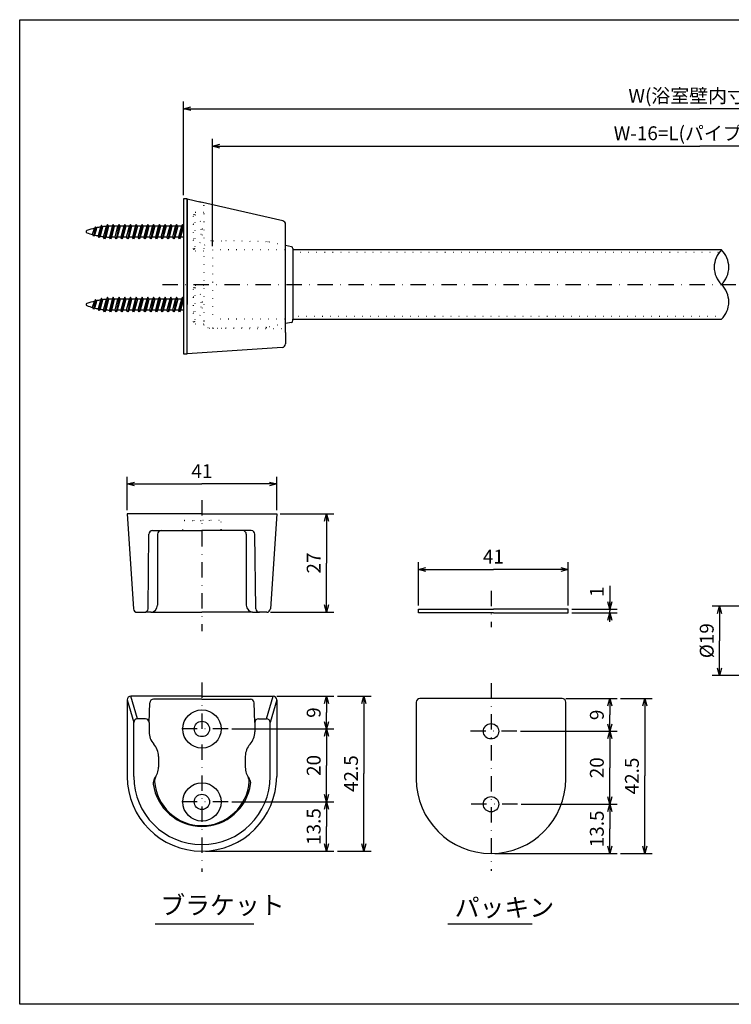
# Model space of a CAD drawing. Extents: x 26 to 404, y 7 to 277.
# Drawn here: x 26 to 221, y 7 to 277 of the extents above; entities that cross this region are included whole.
import ezdxf

# ---------------------------------------------------------------- set-up
doc = ezdxf.new("R2010")
doc.units = 0
doc.header["$LTSCALE"] = 8.4
doc.linetypes.add('DASHDOT', pattern=[1, 0.5, -0.25, 0, -0.25])
doc.linetypes.add('DOT', pattern=[0.25, 0, -0.25])
doc.layers.get('0').update_dxf_attribs({"linetype": 'CONTINUOUS'})
doc.layers.add('LEVEL001', color=7, linetype='CONTINUOUS')
doc.layers.add('LEVEL002', color=7, linetype='CONTINUOUS')
doc.styles.add('GMM001', font='txt.shx', dxfattribs={"width": 0.842105, "bigfont": 'bigfont.shx'})
doc.styles.get("Standard").update_dxf_attribs({"font": 'TXT', "bigfont": 'BIGFONT'})
doc.dimstyles.new('GMM001', dxfattribs={"dimtxt": 3.8, "dimasz": 2, "dimexe": 2, "dimexo": 1, "dimgap": 1.628571, "dimtad": 3, "dimdec": 6, "dimdsep": 46, "dimtxsty": 'GMM001', "dimblk1": 'OPEN30', "dimblk2": 'OPEN30', "dimsah": 1, "dimcen": 1, "dimclrd": 2, "dimclre": 2, "dimclrt": 2, "dimadec": 0, "dimazin": 0, "dimtfac": 0.657895, "dimtdec": 0, "dimtmove": 0, "dimatfit": 3, "dimfxl": 1, "dimtolj": 1, "dimtzin": 0, "dimarcsym": 0})
doc.dimstyles.new('GMM002', dxfattribs={"dimtxt": 3.8, "dimasz": 2, "dimexe": 2, "dimexo": 1, "dimgap": 1.628571, "dimtad": 3, "dimdec": 6, "dimdsep": 46, "dimtxsty": 'GMM001', "dimblk1": 'OPEN30', "dimblk2": 'OPEN30', "dimsah": 1, "dimcen": 1, "dimclrd": 2, "dimclre": 2, "dimclrt": 2, "dimadec": 0, "dimazin": 0, "dimtfac": 0.657895, "dimtdec": 0, "dimtmove": 0, "dimatfit": 3, "dimfxl": 1, "dimtolj": 1, "dimtzin": 0, "dimarcsym": 0})
doc.dimstyles.new('GMM003', dxfattribs={"dimtxt": 3.8, "dimasz": 2, "dimexe": 2, "dimexo": 1, "dimgap": 1.628571, "dimtad": 3, "dimdec": 6, "dimdsep": 46, "dimtxsty": 'GMM001', "dimblk1": 'OPEN30', "dimblk2": 'OPEN30', "dimsah": 1, "dimcen": 1, "dimclrd": 2, "dimclre": 2, "dimclrt": 2, "dimadec": 0, "dimazin": 0, "dimtfac": 0.657895, "dimtdec": 0, "dimtmove": 0, "dimatfit": 3, "dimfxl": 1, "dimtolj": 1, "dimtzin": 0, "dimarcsym": 0})
doc.dimstyles.new('GMM004', dxfattribs={"dimtxt": 3.8, "dimasz": 2, "dimexe": 2, "dimexo": 1, "dimgap": 1.628571, "dimtad": 3, "dimdec": 6, "dimdsep": 46, "dimtxsty": 'GMM001', "dimblk1": 'OPEN30', "dimblk2": 'OPEN30', "dimsah": 1, "dimcen": 1, "dimclrd": 2, "dimclre": 2, "dimclrt": 2, "dimadec": 0, "dimazin": 0, "dimtfac": 0.657895, "dimtdec": 0, "dimtmove": 0, "dimatfit": 3, "dimfxl": 1, "dimtolj": 1, "dimtzin": 0, "dimarcsym": 0})
doc.dimstyles.new('GMM005', dxfattribs={"dimtxt": 3.8, "dimasz": 2, "dimexe": 2, "dimexo": 1, "dimgap": 1.628571, "dimtad": 3, "dimdec": 6, "dimdsep": 46, "dimtxsty": 'GMM001', "dimblk1": 'OPEN30', "dimblk2": 'OPEN30', "dimsah": 1, "dimcen": 1, "dimclrd": 2, "dimclre": 2, "dimclrt": 2, "dimadec": 0, "dimazin": 0, "dimtfac": 0.657895, "dimtdec": 0, "dimtmove": 0, "dimatfit": 3, "dimfxl": 1, "dimtolj": 1, "dimtzin": 0, "dimarcsym": 0})

# ---------------------------------------------------------------- blocks, each defined once
blk = doc.blocks.new('_OPEN30')
at = {"color": 0, "linetype": 'BYBLOCK'}
for p, q in [((-1, 0.27), (0, 0)), ((0, 0), (-1, -0.27)), ((0, 0), (-1, 0))]:
    blk.add_line(p, q, dxfattribs=at)
blk = doc.blocks.new('*D1')
at = {"layer": 'LEVEL001', "color": 2, "linetype": 'CONTINUOUS'}
for p, q in [((54.96, 142.5), (54.96, 151.68)), ((95.96, 142.5), (95.96, 151.68)), ((54.96, 149.68), (75.46, 149.68)), ((95.96, 149.68), (75.46, 149.68))]:
    blk.add_line(p, q, dxfattribs=at)
at = {"layer": 'LEVEL001', "color": 2, "linetype": 'CONTINUOUS', "xscale": 2, "yscale": 2, "zscale": 2, "rotation": 180}
blk.add_blockref('_OPEN30', (54.96, 149.68), dxfattribs=at)
at = {"layer": 'LEVEL001', "color": 2, "linetype": 'CONTINUOUS', "xscale": 2, "yscale": 2, "zscale": 2}
blk.add_blockref('_OPEN30', (95.96, 149.68), dxfattribs=at)
at = {"layer": 'LEVEL001', "color": 2, "insert": (75.46, 151.31), "char_height": 3.8, "attachment_point": 8, "style": 'GMM001'}
blk.add_mtext('\\A1;41', dxfattribs=at)
blk = doc.blocks.new('*D2')
at = {"layer": 'LEVEL001', "color": 2, "linetype": 'CONTINUOUS'}
for p, q in [((96.96, 141.5), (111.64, 141.5)), ((109.64, 141.5), (109.64, 128)), ((109.64, 114.5), (109.64, 128)), ((94.23, 114.5), (111.64, 114.5))]:
    blk.add_line(p, q, dxfattribs=at)
at = {"layer": 'LEVEL001', "color": 2, "linetype": 'CONTINUOUS', "xscale": 2, "yscale": 2, "zscale": 2}
for p, rotation in [((109.64, 141.5), 90), ((109.64, 114.5), 270)]:
    blk.add_blockref('_OPEN30', p, dxfattribs=dict(at, rotation=rotation))
at = {"layer": 'LEVEL001', "color": 2, "insert": (108.01, 128), "char_height": 3.8, "attachment_point": 8, "rotation": 90, "style": 'GMM001'}
blk.add_mtext('\\A1;27', dxfattribs=at)
blk = doc.blocks.new('*D3')
at = {"layer": 'LEVEL001', "color": 2, "linetype": 'CONTINUOUS'}
for p, q in [((95.96, 91.5), (111.64, 91.5)), ((109.64, 91.5), (109.64, 87)), ((109.64, 82.5), (109.64, 87)), ((83.64, 82.5), (111.64, 82.5))]:
    blk.add_line(p, q, dxfattribs=at)
at = {"layer": 'LEVEL001', "color": 2, "linetype": 'CONTINUOUS', "xscale": 2, "yscale": 2, "zscale": 2}
for p, rotation in [((109.64, 91.5), 90), ((109.64, 82.5), 270)]:
    blk.add_blockref('_OPEN30', p, dxfattribs=dict(at, rotation=rotation))
at = {"layer": 'LEVEL001', "color": 2, "insert": (108.01, 87), "char_height": 3.8, "attachment_point": 8, "rotation": 90, "style": 'GMM001'}
blk.add_mtext('\\A1;9', dxfattribs=at)
blk = doc.blocks.new('*D4')
at = {"layer": 'LEVEL001', "color": 2, "linetype": 'CONTINUOUS'}
for p, q in [((83.64, 82.5), (111.64, 82.5)), ((109.64, 82.5), (109.64, 72.5)), ((109.64, 62.5), (109.64, 72.5)), ((83.64, 62.5), (111.64, 62.5))]:
    blk.add_line(p, q, dxfattribs=at)
at = {"layer": 'LEVEL001', "color": 2, "linetype": 'CONTINUOUS', "xscale": 2, "yscale": 2, "zscale": 2}
for p, rotation in [((109.64, 82.5), 90), ((109.64, 62.5), 270)]:
    blk.add_blockref('_OPEN30', p, dxfattribs=dict(at, rotation=rotation))
at = {"layer": 'LEVEL001', "color": 2, "insert": (108.01, 72.5), "char_height": 3.8, "attachment_point": 8, "rotation": 90, "style": 'GMM001'}
blk.add_mtext('\\A1;20', dxfattribs=at)
blk = doc.blocks.new('*D5')
at = {"layer": 'LEVEL001', "color": 2, "linetype": 'CONTINUOUS'}
for p, q in [((109.64, 62.5), (109.64, 55.75)), ((109.64, 49), (109.64, 55.75)), ((76.46, 49), (111.64, 49))]:
    blk.add_line(p, q, dxfattribs=at)
at = {"layer": 'LEVEL001', "color": 2, "linetype": 'CONTINUOUS', "xscale": 2, "yscale": 2, "zscale": 2}
for p, rotation in [((109.64, 62.5), 90), ((109.64, 49), 270)]:
    blk.add_blockref('_OPEN30', p, dxfattribs=dict(at, rotation=rotation))
at = {"layer": 'LEVEL001', "color": 2, "insert": (108.01, 55.75), "char_height": 3.8, "attachment_point": 8, "rotation": 90, "style": 'GMM001'}
blk.add_mtext('\\A1;13.5', dxfattribs=at)
blk = doc.blocks.new('*D6')
at = {"layer": 'LEVEL001', "color": 2, "linetype": 'CONTINUOUS'}
for p, q in [((112.64, 91.5), (121.87, 91.5)), ((119.87, 91.5), (119.87, 70.25)), ((119.87, 49), (119.87, 70.25)), ((112.64, 49), (121.87, 49))]:
    blk.add_line(p, q, dxfattribs=at)
at = {"layer": 'LEVEL001', "color": 2, "linetype": 'CONTINUOUS', "xscale": 2, "yscale": 2, "zscale": 2}
for p, rotation in [((119.87, 91.5), 90), ((119.87, 49), 270)]:
    blk.add_blockref('_OPEN30', p, dxfattribs=dict(at, rotation=rotation))
at = {"layer": 'LEVEL001', "color": 2, "insert": (118.24, 70.25), "char_height": 3.8, "attachment_point": 8, "rotation": 90, "style": 'GMM001'}
blk.add_mtext('\\A1;42.5', dxfattribs=at)
blk = doc.blocks.new('*D8')
at = {"layer": 'LEVEL001', "color": 2, "linetype": 'CONTINUOUS'}
for p, q in [((78.4, 214.87), (78.4, 244.33)), ((345.55, 214.87), (345.55, 244.33)), ((78.4, 242.33), (211.98, 242.33)), ((345.55, 242.33), (211.98, 242.33))]:
    blk.add_line(p, q, dxfattribs=at)
at = {"layer": 'LEVEL001', "color": 2, "linetype": 'CONTINUOUS', "xscale": 2, "yscale": 2, "zscale": 2, "rotation": 180}
blk.add_blockref('_OPEN30', (78.4, 242.33), dxfattribs=at)
at = {"layer": 'LEVEL001', "color": 2, "linetype": 'CONTINUOUS', "xscale": 2, "yscale": 2, "zscale": 2}
blk.add_blockref('_OPEN30', (345.55, 242.33), dxfattribs=at)
at = {"layer": 'LEVEL001', "color": 2, "insert": (211.98, 243.96), "char_height": 3.8, "attachment_point": 8, "style": 'GMM001'}
blk.add_mtext('\\A1;W-16=L(パイプ長さ)', dxfattribs=at)
blk = doc.blocks.new('*D9')
at = {"layer": 'LEVEL001', "color": 2, "linetype": 'CONTINUOUS'}
for p, q in [((70.4, 228.87), (70.4, 254.6)), ((353.55, 228.89), (353.55, 254.6)), ((70.4, 252.6), (211.98, 252.6)), ((353.55, 252.6), (211.98, 252.6))]:
    blk.add_line(p, q, dxfattribs=at)
at = {"layer": 'LEVEL001', "color": 2, "linetype": 'CONTINUOUS', "xscale": 2, "yscale": 2, "zscale": 2, "rotation": 180}
blk.add_blockref('_OPEN30', (70.4, 252.6), dxfattribs=at)
at = {"layer": 'LEVEL001', "color": 2, "linetype": 'CONTINUOUS', "xscale": 2, "yscale": 2, "zscale": 2}
blk.add_blockref('_OPEN30', (353.55, 252.6), dxfattribs=at)
at = {"layer": 'LEVEL001', "color": 2, "insert": (211.98, 254.23), "char_height": 3.8, "attachment_point": 8, "style": 'GMM001'}
blk.add_mtext('\\A1;W(浴室壁内寸法)', dxfattribs=at)
blk = doc.blocks.new('*D10')
at = {"layer": 'LEVEL001', "color": 2, "linetype": 'CONTINUOUS'}
for p, q in [((134.88, 116.37), (134.88, 128.22)), ((175.88, 116.37), (175.88, 128.22)), ((134.88, 126.22), (155.38, 126.22)), ((175.88, 126.22), (155.38, 126.22))]:
    blk.add_line(p, q, dxfattribs=at)
at = {"layer": 'LEVEL001', "color": 2, "linetype": 'CONTINUOUS', "xscale": 2, "yscale": 2, "zscale": 2, "rotation": 180}
blk.add_blockref('_OPEN30', (134.88, 126.22), dxfattribs=at)
at = {"layer": 'LEVEL001', "color": 2, "linetype": 'CONTINUOUS', "xscale": 2, "yscale": 2, "zscale": 2}
blk.add_blockref('_OPEN30', (175.88, 126.22), dxfattribs=at)
at = {"layer": 'LEVEL001', "color": 2, "insert": (155.38, 127.85), "char_height": 3.8, "attachment_point": 8, "style": 'GMM001'}
blk.add_mtext('\\A1;41', dxfattribs=at)
blk = doc.blocks.new('*D11')
at = {"layer": 'LEVEL001', "color": 2, "linetype": 'CONTINUOUS'}
for p, q in [((187.28, 121.77), (187.28, 114.87)), ((176.88, 115.37), (189.28, 115.37)), ((176.88, 114.37), (189.28, 114.37)), ((187.28, 111.87), (187.28, 114.87))]:
    blk.add_line(p, q, dxfattribs=at)
at = {"layer": 'LEVEL001', "color": 2, "linetype": 'CONTINUOUS', "xscale": 2, "yscale": 2, "zscale": 2}
for p, rotation in [((187.28, 115.37), 270), ((187.28, 114.37), 90)]:
    blk.add_blockref('_OPEN30', p, dxfattribs=dict(at, rotation=rotation))
at = {"layer": 'LEVEL001', "color": 2, "insert": (185.65, 120.17), "char_height": 3.8, "attachment_point": 8, "rotation": 90, "style": 'GMM001'}
blk.add_mtext('\\A1;1', dxfattribs=at)
blk = doc.blocks.new('*D12')
at = {"layer": 'LEVEL001', "color": 2, "linetype": 'CONTINUOUS'}
for p, q in [((175.24, 90.86), (189.28, 90.86)), ((187.28, 90.86), (187.28, 86.36)), ((187.28, 81.86), (187.28, 86.36)), ((162.82, 81.86), (189.28, 81.86))]:
    blk.add_line(p, q, dxfattribs=at)
at = {"layer": 'LEVEL001', "color": 2, "linetype": 'CONTINUOUS', "xscale": 2, "yscale": 2, "zscale": 2}
for p, rotation in [((187.28, 90.86), 90), ((187.28, 81.86), 270)]:
    blk.add_blockref('_OPEN30', p, dxfattribs=dict(at, rotation=rotation))
at = {"layer": 'LEVEL001', "color": 2, "insert": (185.65, 86.36), "char_height": 3.8, "attachment_point": 8, "rotation": 90, "style": 'GMM001'}
blk.add_mtext('\\A1;9', dxfattribs=at)
blk = doc.blocks.new('*D13')
at = {"layer": 'LEVEL001', "color": 2, "linetype": 'CONTINUOUS'}
for p, q in [((162.82, 81.86), (189.28, 81.86)), ((187.28, 81.86), (187.28, 71.86)), ((187.28, 61.86), (187.28, 71.86)), ((163.01, 61.86), (189.28, 61.86))]:
    blk.add_line(p, q, dxfattribs=at)
at = {"layer": 'LEVEL001', "color": 2, "linetype": 'CONTINUOUS', "xscale": 2, "yscale": 2, "zscale": 2}
for p, rotation in [((187.28, 81.86), 90), ((187.28, 61.86), 270)]:
    blk.add_blockref('_OPEN30', p, dxfattribs=dict(at, rotation=rotation))
at = {"layer": 'LEVEL001', "color": 2, "insert": (185.65, 71.86), "char_height": 3.8, "attachment_point": 8, "rotation": 90, "style": 'GMM001'}
blk.add_mtext('\\A1;20', dxfattribs=at)
blk = doc.blocks.new('*D14')
at = {"layer": 'LEVEL001', "color": 2, "linetype": 'CONTINUOUS'}
for p, q in [((163.01, 61.86), (189.28, 61.86)), ((187.28, 61.86), (187.28, 55.11)), ((187.28, 48.36), (187.28, 55.11)), ((155.74, 48.36), (189.28, 48.36))]:
    blk.add_line(p, q, dxfattribs=at)
at = {"layer": 'LEVEL001', "color": 2, "linetype": 'CONTINUOUS', "xscale": 2, "yscale": 2, "zscale": 2}
for p, rotation in [((187.28, 61.86), 90), ((187.28, 48.36), 270)]:
    blk.add_blockref('_OPEN30', p, dxfattribs=dict(at, rotation=rotation))
at = {"layer": 'LEVEL001', "color": 2, "insert": (185.65, 55.11), "char_height": 3.8, "attachment_point": 8, "rotation": 90, "style": 'GMM001'}
blk.add_mtext('\\A1;13.5', dxfattribs=at)
blk = doc.blocks.new('*D15')
at = {"layer": 'LEVEL001', "color": 2, "linetype": 'CONTINUOUS'}
for p, q in [((190.28, 90.86), (198.89, 90.86)), ((196.89, 90.86), (196.89, 69.61)), ((196.89, 48.36), (196.89, 69.61)), ((190.28, 48.36), (198.89, 48.36))]:
    blk.add_line(p, q, dxfattribs=at)
at = {"layer": 'LEVEL001', "color": 2, "linetype": 'CONTINUOUS', "xscale": 2, "yscale": 2, "zscale": 2}
for p, rotation in [((196.89, 90.86), 90), ((196.89, 48.36), 270)]:
    blk.add_blockref('_OPEN30', p, dxfattribs=dict(at, rotation=rotation))
at = {"layer": 'LEVEL001', "color": 2, "insert": (195.26, 69.61), "char_height": 3.8, "attachment_point": 8, "rotation": 90, "style": 'GMM001'}
blk.add_mtext('\\A1;42.5', dxfattribs=at)
blk = doc.blocks.new('*D20')
at = {"layer": 'LEVEL001', "color": 2, "linetype": 'CONTINUOUS'}
for p, q in [((227.83, 116.21), (215.41, 116.21)), ((217.41, 116.21), (217.41, 106.71)), ((217.41, 97.21), (217.41, 106.71)), ((227.83, 97.21), (215.41, 97.21))]:
    blk.add_line(p, q, dxfattribs=at)
at = {"layer": 'LEVEL001', "color": 2, "linetype": 'CONTINUOUS', "xscale": 2, "yscale": 2, "zscale": 2}
for p, rotation in [((217.41, 116.21), 90), ((217.41, 97.21), 270)]:
    blk.add_blockref('_OPEN30', p, dxfattribs=dict(at, rotation=rotation))
at = {"layer": 'LEVEL001', "color": 2, "insert": (215.78, 106.71), "char_height": 3.8, "attachment_point": 8, "rotation": 90, "style": 'GMM001'}
blk.add_mtext('\\A1;%%c19', dxfattribs=at)

msp = doc.modelspace()

# ---------------------------------------------------------------- linework, layer by layer
at = {"layer": 'LEVEL001', "color": 8, "linetype": 'CONTINUOUS'}
for p, q in [((25.5, 7), (25.5, 277)), ((25.5, 277), (402, 277)), ((402, 7), (25.5, 7))]:
    msp.add_line(p, q, dxfattribs=at)
at = {"layer": 'LEVEL001', "color": 1, "linetype": 'DOT'}
for p, q in [((100.3995659, 213.8728516), (78.3995659, 213.8728516)), ((78.3995659, 213.8728516), (78.3995659, 194.8728516)), ((100.3995659, 194.8728516), (78.3995659, 194.8728516)), ((152.636498, 114.3707707), (152.636498, 115.3707707)), ((156.836498, 114.3707707), (156.836498, 115.3707707))]:
    msp.add_line(p, q, dxfattribs=at)
at = {"layer": 'LEVEL001', "color": 3, "linetype": 'DASHDOT'}
for p, q in [((64.6544193, 204.3728516), (249.3042594, 204.3728516)), ((75.4627253, 145.249622), (75.4627253, 109.3242253)), ((154.736498, 120.3482053), (154.736498, 110.410721)), ((75.4627253, 95.2524915), (75.4627253, 43.3615302)), ((154.736498, 95.0934212), (154.736498, 43.5984098)), ((82.6411165, 82.4978276), (68.2843342, 82.4978276)), ((161.8190635, 81.8586597), (147.6539324, 81.8586597)), ((82.6411165, 62.4978276), (68.2843342, 62.4978276)), ((162.0084466, 61.8586597), (147.4645493, 61.8586597))]:
    msp.add_line(p, q, dxfattribs=at)
at = {"layer": 'LEVEL001', "color": 7, "linetype": 'CONTINUOUS'}
for p, q in [((54.9627253, 90.4978276), (56.7672435, 84.2643864)), ((57.7672435, 85.2643864), (55.9627253, 91.4978276)), ((93.1582072, 85.2643864), (94.9627253, 91.4978276)), ((95.9627253, 90.4978276), (94.1582072, 84.2643864)), ((62.6296872, 29.0892232), (89.7114663, 29.0892232)), ((142.8685288, 29.0892232), (166.0521609, 29.0892232))]:
    msp.add_line(p, q, dxfattribs=at)
at = {"layer": 'LEVEL002', "color": 7, "linetype": 'CONTINUOUS'}
for p, q in [((71.3995659, 227.8728516), (70.3995659, 227.8728516)), ((70.3995659, 227.8728516), (70.3995659, 185.3728516)), ((71.3995659, 227.8728516), (71.3995659, 218.8728516)), ((71.3995659, 227.8728516), (75.224517, 226.9897921)), ((71.3995659, 185.3728516), (71.3995659, 227.8728516)), ((97.624517, 221.8183446), (74.8369925, 227.0792591)), ((71.3995659, 218.8728516), (71.3995659, 198.8728516)), ((98.3995659, 191.1860585), (98.3995659, 220.8439745)), ((100.0009844, 214.7554149), (98.3995659, 215.0871373)), ((100.3995659, 214.2658087), (100.3995659, 213.8728516)), ((100.3995659, 213.8728516), (100.3995659, 194.8728516)), ((217.9284985, 213.8728516), (100.3995659, 213.8728516)), ((71.3995659, 185.3728516), (71.3995659, 198.8728516)), ((100.3995659, 194.4798945), (100.3995659, 194.8728516)), ((100.3995659, 194.8728516), (217.9284985, 194.8728516)), ((100.0009844, 193.9902883), (98.3995659, 193.6585659)), ((98.3995659, 191.1860585), (98.3995659, 188.1127667)), ((97.4662512, 187.1149926), (71.3995659, 185.3728516)), ((70.3995659, 185.3728516), (71.3995659, 185.3728516)), ((75.4627253, 141.4956189), (54.9627253, 141.4956189)), ((54.9627253, 141.4956189), (56.7004933, 115.4290999)), ((75.4627253, 141.4956189), (95.9627253, 141.4956189)), ((95.9627253, 141.4956189), (94.2249574, 115.4290999)), ((60.7010237, 115.4844589), (60.9289513, 135.9067789)), ((61.9288891, 136.8956189), (75.4627253, 136.8956189)), ((63.2899875, 135.8956189), (63.2899875, 116.4956189)), ((88.9965616, 136.8956189), (75.4627253, 136.8956189)), ((87.6354632, 135.8956189), (87.6354632, 116.4956189)), ((90.224427, 115.4844589), (89.9964993, 135.9067789)), ((57.6982784, 114.4956189), (59.9738238, 114.4956189)), ((61.5627253, 114.4956189), (59.9738238, 114.4956189)), ((61.5627253, 114.4956189), (75.4627253, 114.4956189)), ((89.3627253, 114.4956189), (75.4627253, 114.4956189)), ((89.3627253, 114.4956189), (90.9516269, 114.4956189)), ((93.2271722, 114.4956189), (90.9516269, 114.4956189)), ((134.8756658, 115.3707707), (155.3756658, 115.3707707)), ((134.8756658, 114.3707707), (134.8756658, 115.3707707)), ((134.8756658, 115.3707707), (155.3756658, 115.3707707)), ((155.3756658, 114.3707707), (134.8756658, 114.3707707)), ((175.8756658, 115.3707707), (155.3756658, 115.3707707)), ((155.3756658, 114.3707707), (175.8756658, 114.3707707)), ((175.8756658, 114.3707707), (175.8756658, 115.3707707)), ((54.9627253, 90.4978276), (54.9627253, 69.4978276)), ((75.4627253, 91.4978276), (55.9627253, 91.4978276)), ((60.9627253, 84.2643864), (61.1684264, 89.6923803)), ((75.4627253, 90.6459757), (62.1673491, 90.6459757)), ((75.4627253, 91.4978276), (94.9627253, 91.4978276)), ((75.4627253, 90.6459757), (88.7581016, 90.6459757)), ((89.9627253, 84.2643864), (89.7570243, 89.6923803)), ((95.9627253, 90.4978276), (95.9627253, 69.4978276)), ((134.236498, 89.8586597), (134.236498, 68.8586597)), ((174.236498, 90.8586597), (135.236498, 90.8586597)), ((175.236498, 68.8586597), (175.236498, 89.8586597)), ((56.7672435, 69.4978276), (56.7672435, 84.2643864)), ((59.9627253, 85.2643864), (57.7672435, 85.2643864)), ((60.9627253, 84.2643864), (60.9627253, 81.7238963)), ((89.9627253, 84.2643864), (89.9627253, 81.7238963)), ((90.9627253, 85.2643864), (93.1582072, 85.2643864)), ((94.1582072, 69.4978276), (94.1582072, 84.2643864)), ((63.5627253, 74.9978276), (63.5627253, 71.9978276)), ((87.3627253, 74.9978276), (87.3627253, 71.9978276))]:
    msp.add_line(p, q, dxfattribs=at)
at = {"layer": 'LEVEL002', "color": 1, "linetype": 'DOT'}
for p, q in [((75.9995659, 224.1228516), (73.6995659, 224.1228516)), ((75.9995659, 226.015422), (75.9995659, 215.5167511)), ((73.1995659, 214.1728516), (73.1995659, 223.5728516)), ((73.1995659, 223.5728516), (73.4880103, 223.5728516)), ((73.4880103, 223.5728516), (73.4880103, 214.1728516)), ((73.1995659, 220.9728516), (71.3995659, 220.9728516)), ((75.1995659, 219.5228516), (75.1995659, 218.2228516)), ((75.6648359, 219.5228516), (75.1995659, 219.5228516)), ((73.1995659, 216.7728516), (71.3995659, 216.7728516)), ((75.1995659, 218.2228516), (75.6648359, 218.2228516)), ((78.4995659, 216.3728516), (77.9995659, 216.3728516)), ((78.4995659, 216.3728516), (81.4995659, 216.3728516)), ((93.1239817, 216.1286412), (81.4995659, 216.3728516)), ((98.3995659, 215.0871373), (93.669481, 216.0669406)), ((73.4880103, 214.1728516), (73.1995659, 214.1728516)), ((73.6995659, 213.6228516), (75.9995659, 213.6228516)), ((75.9995659, 214.3728516), (75.9995659, 194.3728516)), ((217.0120531, 213.1728516), (100.3995659, 213.1728516)), ((73.1995659, 194.1728516), (73.1995659, 203.5728516)), ((73.1995659, 203.5728516), (73.4880103, 203.5728516)), ((73.4880103, 203.5728516), (73.4880103, 194.1728516)), ((75.9995659, 204.1228516), (73.6995659, 204.1228516)), ((73.1995659, 200.9728516), (71.3995659, 200.9728516)), ((75.6648359, 199.5228516), (75.1995659, 199.5228516)), ((75.1995659, 199.5228516), (75.1995659, 198.2228516)), ((75.1995659, 198.2228516), (75.6648359, 198.2228516)), ((73.1995659, 196.7728516), (71.3995659, 196.7728516)), ((218.5778912, 195.5728516), (100.3995659, 195.5728516)), ((73.4880103, 194.1728516), (73.1995659, 194.1728516)), ((73.6995659, 193.6228516), (75.9995659, 193.6228516)), ((97.4082925, 192.1860205), (76.9908394, 192.3642009)), ((78.4995659, 192.3728516), (77.9995659, 192.3728516)), ((78.4995659, 192.3728516), (81.4995659, 192.3728516)), ((93.1239817, 192.617062), (81.4995659, 192.3728516)), ((98.3995659, 193.6585659), (93.669481, 192.6787626)), ((73.3627253, 139.6956189), (73.3627253, 141.4956189)), ((77.5627253, 139.6956189), (77.5627253, 141.4956189)), ((70.2127253, 137.1956189), (70.2127253, 139.1956189)), ((70.7127253, 139.6956189), (75.4627253, 139.6956189)), ((80.2127253, 139.6956189), (75.4627253, 139.6956189)), ((80.7127253, 137.1956189), (80.7127253, 139.1956189))]:
    msp.add_line(p, q, dxfattribs=at)
at = {"layer": 'LEVEL002', "color": 3, "linetype": 'CONTINUOUS'}
for p, q in [((45.49286, 218.142316), (46.0030993, 219.725806)), ((46.2917744, 220.225806), (45.7815352, 217.642316)), ((46.2917744, 220.225806), (46.0030993, 219.725806)), ((46.5804496, 219.725806), (46.0702103, 218.142316)), ((46.5804496, 219.725806), (46.2917744, 220.225806)), ((47.6616918, 220.1237429), (46.9947493, 217.7468185)), ((47.950367, 220.6237429), (47.2834244, 217.2468185)), ((48.2390421, 220.1237429), (47.5720995, 217.7468185)), ((47.950367, 220.6237429), (47.6616918, 220.1237429)), ((48.2390421, 220.1237429), (47.950367, 220.6237429)), ((48.5008908, 217.3728516), (49.2908908, 220.3728516)), ((49.5795659, 220.8728516), (48.7895659, 216.8728516)), ((49.8682411, 220.3728516), (49.0782411, 217.3728516)), ((49.5795659, 220.8728516), (49.2908908, 220.3728516)), ((49.8682411, 220.3728516), (49.5795659, 220.8728516)), ((50.8708908, 220.3728516), (50.0808908, 217.3728516)), ((51.1595659, 220.8728516), (50.3695659, 216.8728516)), ((50.8708908, 220.3728516), (50.6254677, 220.3728516)), ((51.4482411, 220.3728516), (50.6582411, 217.3728516)), ((51.1595659, 220.8728516), (50.8708908, 220.3728516)), ((51.4482411, 220.3728516), (51.1595659, 220.8728516)), ((52.4508908, 220.3728516), (51.4482411, 220.3728516)), ((51.6608908, 217.3728516), (52.4508908, 220.3728516)), ((52.7395659, 220.8728516), (51.9495659, 216.8728516)), ((53.0282411, 220.3728516), (52.2382411, 217.3728516)), ((52.7395659, 220.8728516), (52.4508908, 220.3728516)), ((53.0282411, 220.3728516), (52.7395659, 220.8728516)), ((54.0308908, 220.3728516), (53.0282411, 220.3728516)), ((54.0308908, 220.3728516), (53.2408908, 217.3728516)), ((54.3195659, 220.8728516), (53.5295659, 216.8728516)), ((54.6082411, 220.3728516), (53.8182411, 217.3728516)), ((54.3195659, 220.8728516), (54.0308908, 220.3728516)), ((54.6082411, 220.3728516), (54.3195659, 220.8728516)), ((55.6108908, 220.3728516), (54.6082411, 220.3728516)), ((54.8208908, 217.3728516), (55.6108908, 220.3728516)), ((55.8995659, 220.8728516), (55.1095659, 216.8728516)), ((56.1882411, 220.3728516), (55.3982411, 217.3728516)), ((55.8995659, 220.8728516), (55.6108908, 220.3728516)), ((56.1882411, 220.3728516), (55.8995659, 220.8728516)), ((57.1908908, 220.3728516), (56.1882411, 220.3728516)), ((57.1908908, 220.3728516), (56.4008908, 217.3728516)), ((57.4795659, 220.8728516), (56.6895659, 216.8728516)), ((57.7682411, 220.3728516), (56.9782411, 217.3728516)), ((57.4795659, 220.8728516), (57.1908908, 220.3728516)), ((57.7682411, 220.3728516), (57.4795659, 220.8728516)), ((58.7708908, 220.3728516), (57.7682411, 220.3728516)), ((57.9808908, 217.3728516), (58.7708908, 220.3728516)), ((59.0595659, 220.8728516), (58.2695659, 216.8728516)), ((59.3482411, 220.3728516), (58.5582411, 217.3728516)), ((59.0595659, 220.8728516), (58.7708908, 220.3728516)), ((59.3482411, 220.3728516), (59.0595659, 220.8728516)), ((60.3508908, 220.3728516), (59.3482411, 220.3728516)), ((60.3508908, 220.3728516), (59.5608908, 217.3728516)), ((60.6395659, 220.8728516), (59.8495659, 216.8728516)), ((60.9282411, 220.3728516), (60.1382411, 217.3728516)), ((60.6395659, 220.8728516), (60.3508908, 220.3728516)), ((60.9282411, 220.3728516), (60.6395659, 220.8728516)), ((61.9308908, 220.3728516), (60.9282411, 220.3728516)), ((61.1408908, 217.3728516), (61.9308908, 220.3728516)), ((62.2195659, 220.8728516), (61.4295659, 216.8728516)), ((62.5082411, 220.3728516), (61.7182411, 217.3728516)), ((62.2195659, 220.8728516), (61.9308908, 220.3728516)), ((62.5082411, 220.3728516), (62.2195659, 220.8728516)), ((63.5108908, 220.3728516), (62.5082411, 220.3728516)), ((63.5108908, 220.3728516), (62.7208908, 217.3728516)), ((63.7995659, 220.8728516), (63.0095659, 216.8728516)), ((64.0882411, 220.3728516), (63.2982411, 217.3728516)), ((63.7995659, 220.8728516), (63.5108908, 220.3728516)), ((64.0882411, 220.3728516), (63.7995659, 220.8728516)), ((65.0908908, 220.3728516), (64.0882411, 220.3728516)), ((64.3008908, 217.3728516), (65.0908908, 220.3728516)), ((65.3795659, 220.8728516), (64.5895659, 216.8728516)), ((65.6682411, 220.3728516), (64.8782411, 217.3728516)), ((65.3795659, 220.8728516), (65.0908908, 220.3728516)), ((65.6682411, 220.3728516), (65.3795659, 220.8728516)), ((66.6708908, 220.3728516), (65.6682411, 220.3728516)), ((66.6708908, 220.3728516), (65.8808908, 217.3728516)), ((66.9595659, 220.8728516), (66.1695659, 216.8728516)), ((67.2482411, 220.3728516), (66.4582411, 217.3728516)), ((66.9595659, 220.8728516), (66.6708908, 220.3728516)), ((67.2482411, 220.3728516), (66.9595659, 220.8728516)), ((68.2508908, 220.3728516), (67.2482411, 220.3728516)), ((67.4608908, 217.3728516), (68.2508908, 220.3728516)), ((68.5395659, 220.8728516), (67.7495659, 216.8728516)), ((68.8282411, 220.3728516), (68.0382411, 217.3728516)), ((68.5395659, 220.8728516), (68.2508908, 220.3728516)), ((68.8282411, 220.3728516), (68.5395659, 220.8728516)), ((69.8308908, 220.3728516), (68.8282411, 220.3728516)), ((69.8308908, 220.3728516), (69.0408908, 217.3728516)), ((70.1195659, 220.8728516), (69.3295659, 216.8728516)), ((70.4082411, 220.3728516), (69.6182411, 217.3728516)), ((70.1195659, 220.8728516), (69.8308908, 220.3728516)), ((70.4082411, 220.3728516), (70.1195659, 220.8728516)), ((45.7815352, 217.642316), (45.49286, 218.142316)), ((46.0702103, 218.142316), (45.7815352, 217.642316)), ((47.2834244, 217.2468185), (46.9947493, 217.7468185)), ((47.5720995, 217.7468185), (47.2834244, 217.2468185)), ((48.7895659, 216.8728516), (48.5008908, 217.3728516)), ((49.0782411, 217.3728516), (48.7895659, 216.8728516)), ((50.3695659, 216.8728516), (50.0808908, 217.3728516)), ((50.6582411, 217.3728516), (50.3695659, 216.8728516)), ((51.6608908, 217.3728516), (50.6254677, 217.3728516)), ((51.9495659, 216.8728516), (51.6608908, 217.3728516)), ((52.2382411, 217.3728516), (51.9495659, 216.8728516)), ((53.2408908, 217.3728516), (52.2382411, 217.3728516)), ((53.5295659, 216.8728516), (53.2408908, 217.3728516)), ((53.8182411, 217.3728516), (53.5295659, 216.8728516)), ((54.8208908, 217.3728516), (53.8182411, 217.3728516)), ((55.1095659, 216.8728516), (54.8208908, 217.3728516)), ((55.3982411, 217.3728516), (55.1095659, 216.8728516)), ((56.4008908, 217.3728516), (55.3982411, 217.3728516)), ((56.6895659, 216.8728516), (56.4008908, 217.3728516)), ((56.9782411, 217.3728516), (56.6895659, 216.8728516)), ((57.9808908, 217.3728516), (56.9782411, 217.3728516)), ((58.2695659, 216.8728516), (57.9808908, 217.3728516)), ((58.5582411, 217.3728516), (58.2695659, 216.8728516)), ((59.5608908, 217.3728516), (58.5582411, 217.3728516)), ((59.8495659, 216.8728516), (59.5608908, 217.3728516)), ((60.1382411, 217.3728516), (59.8495659, 216.8728516)), ((61.1408908, 217.3728516), (60.1382411, 217.3728516)), ((61.4295659, 216.8728516), (61.1408908, 217.3728516)), ((61.7182411, 217.3728516), (61.4295659, 216.8728516)), ((62.7208908, 217.3728516), (61.7182411, 217.3728516)), ((63.0095659, 216.8728516), (62.7208908, 217.3728516)), ((63.2982411, 217.3728516), (63.0095659, 216.8728516)), ((64.3008908, 217.3728516), (63.2982411, 217.3728516)), ((64.5895659, 216.8728516), (64.3008908, 217.3728516)), ((64.8782411, 217.3728516), (64.5895659, 216.8728516)), ((65.8808908, 217.3728516), (64.8782411, 217.3728516)), ((66.1695659, 216.8728516), (65.8808908, 217.3728516)), ((66.4582411, 217.3728516), (66.1695659, 216.8728516)), ((67.4608908, 217.3728516), (66.4582411, 217.3728516)), ((67.7495659, 216.8728516), (67.4608908, 217.3728516)), ((68.0382411, 217.3728516), (67.7495659, 216.8728516)), ((69.0408908, 217.3728516), (68.0382411, 217.3728516)), ((69.3295659, 216.8728516), (69.0408908, 217.3728516)), ((69.6182411, 217.3728516), (69.3295659, 216.8728516)), ((70.3995659, 217.3728516), (69.6182411, 217.3728516)), ((46.2917744, 200.225806), (45.7815352, 197.642316)), ((46.2917744, 200.225806), (46.0030993, 199.725806)), ((46.5804496, 199.725806), (46.2917744, 200.225806)), ((47.6616918, 200.1237429), (46.9947493, 197.7468185)), ((47.950367, 200.6237429), (47.2834244, 197.2468185)), ((48.2390421, 200.1237429), (47.5720995, 197.7468185)), ((47.950367, 200.6237429), (47.6616918, 200.1237429)), ((48.2390421, 200.1237429), (47.950367, 200.6237429)), ((48.5008908, 197.3728516), (49.2908908, 200.3728516)), ((49.5795659, 200.8728516), (48.7895659, 196.8728516)), ((49.8682411, 200.3728516), (49.0782411, 197.3728516)), ((49.5795659, 200.8728516), (49.2908908, 200.3728516)), ((49.8682411, 200.3728516), (49.5795659, 200.8728516)), ((50.8708908, 200.3728516), (50.0808908, 197.3728516)), ((51.1595659, 200.8728516), (50.3695659, 196.8728516)), ((50.8708908, 200.3728516), (50.6254677, 200.3728516)), ((51.4482411, 200.3728516), (50.6582411, 197.3728516)), ((51.1595659, 200.8728516), (50.8708908, 200.3728516)), ((51.4482411, 200.3728516), (51.1595659, 200.8728516)), ((52.4508908, 200.3728516), (51.4482411, 200.3728516)), ((51.6608908, 197.3728516), (52.4508908, 200.3728516)), ((52.7395659, 200.8728516), (51.9495659, 196.8728516)), ((53.0282411, 200.3728516), (52.2382411, 197.3728516)), ((52.7395659, 200.8728516), (52.4508908, 200.3728516)), ((53.0282411, 200.3728516), (52.7395659, 200.8728516)), ((54.0308908, 200.3728516), (53.0282411, 200.3728516)), ((54.0308908, 200.3728516), (53.2408908, 197.3728516)), ((54.3195659, 200.8728516), (53.5295659, 196.8728516)), ((54.6082411, 200.3728516), (53.8182411, 197.3728516)), ((54.3195659, 200.8728516), (54.0308908, 200.3728516)), ((54.6082411, 200.3728516), (54.3195659, 200.8728516)), ((55.6108908, 200.3728516), (54.6082411, 200.3728516)), ((54.8208908, 197.3728516), (55.6108908, 200.3728516)), ((55.8995659, 200.8728516), (55.1095659, 196.8728516)), ((56.1882411, 200.3728516), (55.3982411, 197.3728516)), ((55.8995659, 200.8728516), (55.6108908, 200.3728516)), ((56.1882411, 200.3728516), (55.8995659, 200.8728516)), ((57.1908908, 200.3728516), (56.1882411, 200.3728516)), ((57.1908908, 200.3728516), (56.4008908, 197.3728516)), ((57.4795659, 200.8728516), (56.6895659, 196.8728516)), ((57.7682411, 200.3728516), (56.9782411, 197.3728516)), ((57.4795659, 200.8728516), (57.1908908, 200.3728516)), ((57.7682411, 200.3728516), (57.4795659, 200.8728516)), ((58.7708908, 200.3728516), (57.7682411, 200.3728516)), ((57.9808908, 197.3728516), (58.7708908, 200.3728516)), ((59.0595659, 200.8728516), (58.2695659, 196.8728516)), ((59.3482411, 200.3728516), (58.5582411, 197.3728516)), ((59.0595659, 200.8728516), (58.7708908, 200.3728516)), ((59.3482411, 200.3728516), (59.0595659, 200.8728516)), ((60.3508908, 200.3728516), (59.3482411, 200.3728516)), ((60.3508908, 200.3728516), (59.5608908, 197.3728516)), ((60.6395659, 200.8728516), (59.8495659, 196.8728516)), ((60.9282411, 200.3728516), (60.1382411, 197.3728516)), ((60.6395659, 200.8728516), (60.3508908, 200.3728516)), ((60.9282411, 200.3728516), (60.6395659, 200.8728516)), ((61.9308908, 200.3728516), (60.9282411, 200.3728516)), ((61.1408908, 197.3728516), (61.9308908, 200.3728516)), ((62.2195659, 200.8728516), (61.4295659, 196.8728516)), ((62.5082411, 200.3728516), (61.7182411, 197.3728516)), ((62.2195659, 200.8728516), (61.9308908, 200.3728516)), ((62.5082411, 200.3728516), (62.2195659, 200.8728516)), ((63.5108908, 200.3728516), (62.5082411, 200.3728516)), ((63.5108908, 200.3728516), (62.7208908, 197.3728516)), ((63.7995659, 200.8728516), (63.0095659, 196.8728516)), ((64.0882411, 200.3728516), (63.2982411, 197.3728516)), ((63.7995659, 200.8728516), (63.5108908, 200.3728516)), ((64.0882411, 200.3728516), (63.7995659, 200.8728516)), ((65.0908908, 200.3728516), (64.0882411, 200.3728516)), ((64.3008908, 197.3728516), (65.0908908, 200.3728516)), ((65.3795659, 200.8728516), (64.5895659, 196.8728516)), ((65.6682411, 200.3728516), (64.8782411, 197.3728516)), ((65.3795659, 200.8728516), (65.0908908, 200.3728516)), ((65.6682411, 200.3728516), (65.3795659, 200.8728516)), ((66.6708908, 200.3728516), (65.6682411, 200.3728516)), ((66.6708908, 200.3728516), (65.8808908, 197.3728516)), ((66.9595659, 200.8728516), (66.1695659, 196.8728516)), ((67.2482411, 200.3728516), (66.4582411, 197.3728516)), ((66.9595659, 200.8728516), (66.6708908, 200.3728516)), ((67.2482411, 200.3728516), (66.9595659, 200.8728516)), ((68.2508908, 200.3728516), (67.2482411, 200.3728516)), ((67.4608908, 197.3728516), (68.2508908, 200.3728516)), ((68.5395659, 200.8728516), (67.7495659, 196.8728516)), ((68.8282411, 200.3728516), (68.0382411, 197.3728516)), ((68.5395659, 200.8728516), (68.2508908, 200.3728516)), ((68.8282411, 200.3728516), (68.5395659, 200.8728516)), ((69.8308908, 200.3728516), (68.8282411, 200.3728516)), ((69.8308908, 200.3728516), (69.0408908, 197.3728516)), ((70.1195659, 200.8728516), (69.3295659, 196.8728516)), ((70.4082411, 200.3728516), (69.6182411, 197.3728516)), ((70.1195659, 200.8728516), (69.8308908, 200.3728516)), ((70.4082411, 200.3728516), (70.1195659, 200.8728516)), ((45.49286, 198.142316), (46.0030993, 199.725806)), ((45.7815352, 197.642316), (45.49286, 198.142316)), ((46.0702103, 198.142316), (45.7815352, 197.642316)), ((46.5804496, 199.725806), (46.0702103, 198.142316)), ((47.2834244, 197.2468185), (46.9947493, 197.7468185)), ((47.5720995, 197.7468185), (47.2834244, 197.2468185)), ((48.7895659, 196.8728516), (48.5008908, 197.3728516)), ((49.0782411, 197.3728516), (48.7895659, 196.8728516)), ((50.3695659, 196.8728516), (50.0808908, 197.3728516)), ((50.6582411, 197.3728516), (50.3695659, 196.8728516)), ((51.6608908, 197.3728516), (50.6254677, 197.3728516)), ((51.9495659, 196.8728516), (51.6608908, 197.3728516)), ((52.2382411, 197.3728516), (51.9495659, 196.8728516)), ((53.2408908, 197.3728516), (52.2382411, 197.3728516)), ((53.5295659, 196.8728516), (53.2408908, 197.3728516)), ((53.8182411, 197.3728516), (53.5295659, 196.8728516)), ((54.8208908, 197.3728516), (53.8182411, 197.3728516)), ((55.1095659, 196.8728516), (54.8208908, 197.3728516)), ((55.3982411, 197.3728516), (55.1095659, 196.8728516)), ((56.4008908, 197.3728516), (55.3982411, 197.3728516)), ((56.6895659, 196.8728516), (56.4008908, 197.3728516)), ((56.9782411, 197.3728516), (56.6895659, 196.8728516)), ((57.9808908, 197.3728516), (56.9782411, 197.3728516)), ((58.2695659, 196.8728516), (57.9808908, 197.3728516)), ((58.5582411, 197.3728516), (58.2695659, 196.8728516)), ((59.5608908, 197.3728516), (58.5582411, 197.3728516)), ((59.8495659, 196.8728516), (59.5608908, 197.3728516)), ((60.1382411, 197.3728516), (59.8495659, 196.8728516)), ((61.1408908, 197.3728516), (60.1382411, 197.3728516)), ((61.4295659, 196.8728516), (61.1408908, 197.3728516)), ((61.7182411, 197.3728516), (61.4295659, 196.8728516)), ((62.7208908, 197.3728516), (61.7182411, 197.3728516)), ((63.0095659, 196.8728516), (62.7208908, 197.3728516)), ((63.2982411, 197.3728516), (63.0095659, 196.8728516)), ((64.3008908, 197.3728516), (63.2982411, 197.3728516)), ((64.5895659, 196.8728516), (64.3008908, 197.3728516)), ((64.8782411, 197.3728516), (64.5895659, 196.8728516)), ((65.8808908, 197.3728516), (64.8782411, 197.3728516)), ((66.1695659, 196.8728516), (65.8808908, 197.3728516)), ((66.4582411, 197.3728516), (66.1695659, 196.8728516)), ((67.4608908, 197.3728516), (66.4582411, 197.3728516)), ((67.7495659, 196.8728516), (67.4608908, 197.3728516)), ((68.0382411, 197.3728516), (67.7495659, 196.8728516)), ((69.0408908, 197.3728516), (68.0382411, 197.3728516)), ((69.3295659, 196.8728516), (69.0408908, 197.3728516)), ((69.6182411, 197.3728516), (69.3295659, 196.8728516)), ((70.3995659, 197.3728516), (69.6182411, 197.3728516)), ((56.9480067, 141.4956189), (56.9627253, 141.4809003))]:
    msp.add_line(p, q, dxfattribs=at)
at = {"layer": 'LEVEL002', "color": 7, "linetype": 'CONTINUOUS'}
for centre, radius in [((75.4627253, 82.4978276), 5.25), ((75.4627253, 82.4978276), 2.1), ((154.736498, 81.8586597), 2.1), ((75.4627253, 62.4978276), 5.25), ((75.4627253, 62.4978276), 2.1), ((154.736498, 61.8586597), 2.1)]:
    msp.add_circle(centre, radius, dxfattribs=at)
at = {"layer": 'LEVEL002', "color": 1, "linetype": 'DOT'}
for centre, radius, start, end in [((74.9995659, 226.015422), 1, 0, 77), ((73.6995659, 223.6228516), 0.5, 90, 180), ((69.5995659, 218.8728516), 6.1, 6.116901139, 50.398072919), ((69.5995659, 218.8728516), 6.1, 309.601927081, 353.88309886), ((77.9995659, 214.3728516), 2, 90, 180), ((93.0609704, 213.129303), 3, 78.29709852, 88.796484191), ((73.6995659, 214.1228516), 0.5, 180, 270.000000001), ((73.6995659, 203.6228516), 0.5, 90, 180), ((69.5995659, 198.8728516), 6.1, 6.116901139, 50.398072919), ((69.5995659, 198.8728516), 6.1, 309.601927081, 353.88309886), ((73.6995659, 194.1228516), 0.5, 180, 270), ((77.9995659, 194.3728516), 2, 180, 270), ((76.9995659, 193.3641628), 1, 180, 269.5), ((93.0609704, 195.6164002), 3, 271.203515809, 281.70290148), ((97.3995659, 191.1860585), 1, 0, 89.5), ((70.7127253, 139.1956189), 0.5, 90, 180), ((80.2127253, 139.1956189), 0.5, 0, 90), ((69.9127253, 137.1956189), 0.3, 270, 0.000000001), ((81.0127253, 137.1956189), 0.3, 180, 269.999999999)]:
    msp.add_arc(centre, radius, start, end, dxfattribs=at)
at = {"layer": 'LEVEL002', "color": 7, "linetype": 'CONTINUOUS'}
for centre, radius, start, end in [((97.3995659, 220.8439745), 1, 0, 77), ((99.8995659, 214.2658087), 0.5, 0, 78.29709852), ((222.5691235, 209.1228516), 6.640625, 134.332691644, 225.667308356), ((213.2878735, 209.1228516), 6.640625, 314.332691644, 45.667308356), ((213.2878735, 199.6228516), 6.640625, 314.332691644, 45.667308356), ((99.8995659, 194.4798945), 0.5, 281.70290148, 0), ((97.3995659, 188.1127667), 1, 273.823620141, 0), ((61.9288891, 135.8956189), 1, 90, 179.360564724), ((64.2899875, 135.8956189), 1, 90, 180), ((86.6354632, 135.8956189), 1, 0, 90), ((88.9965616, 135.8956189), 1, 0.639435276, 90), ((61.2899875, 116.4956189), 2, 270, 0), ((89.6354632, 116.4956189), 2, 180, 270), ((57.6982784, 115.4956189), 1, 183.814074834, 270), ((59.7010859, 115.4956189), 1, 270, 359.360564724), ((91.2243647, 115.4956189), 1, 180.639435276, 270), ((93.2271722, 115.4956189), 1, 270, 356.185925166), ((55.9627253, 90.4978276), 1, 90, 180), ((62.1673491, 89.6459757), 1, 90, 177.340255172), ((88.7581016, 89.6459757), 1, 2.659744828, 90), ((94.9627253, 90.4978276), 1, 0, 90), ((135.236498, 89.8586597), 1, 90, 180), ((174.236498, 89.8586597), 1, 0, 90), ((57.7672435, 84.2643864), 1, 90, 180), ((59.9627253, 84.2643864), 1, 0, 90), ((90.9627253, 84.2643864), 1, 90, 180), ((93.1582072, 84.2643864), 1, 0, 90), ((65.9627253, 81.7238963), 5, 180, 222.26858443), ((84.9627253, 81.7238963), 5, 317.73141557, 0), ((58.5627253, 74.9978276), 5, 0, 42.26858443), ((92.3627253, 74.9978276), 5, 137.73141557, 180), ((58.5627253, 71.9978276), 5, 321.974911508, 0), ((92.3627253, 71.9978276), 5, 180, 218.025088492), ((75.4627253, 69.4978276), 20.5, 180, 270), ((75.4627253, 69.4978276), 18.6954818, 180, 270), ((64.076913, 67.6857823), 2, 141.974911508, 188.080873479), ((64.4868972, 68.2689956), 2, 147.812592557, 183.79905564), ((75.4627253, 68.9978276), 13, 183.79905564, 270), ((75.4627253, 69.4978276), 20.5, 270, 0), ((75.4627253, 69.4978276), 18.6954818, 270, 0), ((75.4627253, 68.9978276), 13, 270, 356.20094436), ((86.4385535, 68.2689956), 2, 356.20094436, 32.187407443), ((86.8485377, 67.6857823), 2, 351.919126521, 38.025088492), ((154.736498, 68.8586597), 20.5, 180, 0), ((75.4627253, 69.3023457), 13.5, 188.080873479, 270), ((75.4627253, 69.3023457), 13.5, 270, 351.919126521)]:
    msp.add_arc(centre, radius, start, end, dxfattribs=at)
at = {"layer": 'LEVEL002', "color": 3, "linetype": 'CONTINUOUS'}
for centre, radius, start, end in [((44.0168509, 218.8728516), 0.3, 110.401017451, 249.598982549), ((50.686361, 200.9400542), 19.4328928, 103.793282214, 110.401017451), ((50.686361, 200.9400542), 19.4328928, 98.930867625, 102.520190066), ((50.686361, 200.9400542), 19.4328928, 94.15767316, 97.385838022), ((50.686361, 200.9400542), 19.4328928, 90.179537623, 92.426315426), ((50.686361, 236.805649), 19.4328928, 249.598982549, 254.630878169), ((50.686361, 236.805649), 19.4328928, 255.931096323, 259.088543643), ((50.686361, 236.805649), 19.4328928, 260.584518504, 263.636196898), ((50.686361, 236.805649), 19.4328928, 265.303952027, 268.22174338), ((50.686361, 180.9400542), 19.4328928, 103.793282214, 110.401017451), ((50.686361, 180.9400542), 19.4328928, 98.930867625, 102.520190066), ((50.686361, 180.9400542), 19.4328928, 94.15767316, 97.385838022), ((50.686361, 180.9400542), 19.4328928, 90.179537623, 92.426315426), ((44.0168509, 198.8728516), 0.3, 110.401017452, 249.598982548), ((50.686361, 216.805649), 19.4328928, 249.598982549, 254.630878169), ((50.686361, 216.805649), 19.4328928, 255.931096323, 259.088543643), ((50.686361, 216.805649), 19.4328928, 260.584518504, 263.636196898), ((50.686361, 216.805649), 19.4328928, 265.303952027, 268.22174338)]:
    msp.add_arc(centre, radius, start, end, dxfattribs=at)

# ---------------------------------------------------------------- texts
at = {"layer": 'LEVEL002', "color": 7}
for s, p in [('ブラケット', (64.056015, 31.6766513)), ('パッキン', (144.7667832, 31.0374834))]:
    msp.add_text(s, height=5, dxfattribs=at).set_placement(p)

# ---------------------------------------------------------------- dimensions: what is measured, and where the dimension line sits
at = {"layer": 'LEVEL001', "color": 2, "linetype": 'CONTINUOUS'}
for base, p1, p2, text, dimstyle, override, picture, middle in [((353.5545157, 252.5964333), (70.3995659, 227.8728516), (353.5545157, 227.8937961), '\\A1;W(浴室壁内寸法)', 'GMM004', {"dimpost": 'W(浴室壁内寸<>'}, '*D9', (211.9770408, 252.5964333)), ((345.5545157, 242.3272855), (78.3995659, 213.8728516), (345.5545157, 213.8728516), '\\A1;W-16=L(パイプ長さ)', 'GMM003', {"dimpost": 'W-16=L(パイプ<>'}, '*D8', (211.9770408, 242.3272855))]:
    dim = msp.add_linear_dim(base=base, p1=p1, p2=p2, text=text, dimstyle=dimstyle, override=override, dxfattribs=at)
    dim.commit()
    dim.dimension.update_dxf_attribs({"geometry": picture, "text_midpoint": middle})
for base, p1, p2, picture, middle in [((95.9627253, 149.6829103), (54.9627253, 141.4956189), (95.9627253, 141.4956189), '*D1', (75.4627253, 149.6829103)), ((175.8756658, 126.2248687), (134.8756658, 115.3707707), (175.8756658, 115.3707707), '*D10', (155.3756658, 126.2248687))]:
    dim = msp.add_linear_dim(base=base, p1=p1, p2=p2, dimstyle='GMM001', dxfattribs=at)
    dim.commit()
    dim.dimension.update_dxf_attribs({"geometry": picture, "text_midpoint": middle})
for base, p1, p2, angle, picture, middle in [((109.6390802, 114.4956189), (95.9627253, 141.4956189), (93.2271722, 114.4956189), 270, '*D2', (109.6390802, 127.9956189)), ((109.6390802, 82.4978276), (94.9627253, 91.4978276), (82.6411165, 82.4978276), 270, '*D3', (109.6390802, 86.9978276)), ((119.8714117, 91.4978276), (111.6390802, 48.9978276), (111.6390802, 91.4978276), 90, '*D6', (119.8714117, 70.2478276)), ((187.281018, 90.8586597), (161.8190635, 81.8586597), (174.236498, 90.8586597), 90, '*D12', (187.281018, 86.3586597)), ((196.8863255, 48.3586597), (189.281018, 90.8586597), (189.281018, 48.3586597), 270, '*D15', (196.8863255, 69.6086597)), ((109.6390802, 62.4978276), (82.6411165, 82.4978276), (82.6411165, 62.4978276), 270, '*D4', (109.6390802, 72.4978276)), ((187.281018, 81.8586597), (162.0084466, 61.8586597), (161.8190635, 81.8586597), 90, '*D13', (187.281018, 71.8586597)), ((109.6390802, 62.4978276), (75.4627253, 48.9978276), (109.6390802, 62.4978276), 90, '*D5', (109.6390802, 55.7478276)), ((187.281018, 61.8586597), (154.736498, 48.3586597), (162.0084466, 61.8586597), 90, '*D14', (187.281018, 55.1086597))]:
    dim = msp.add_linear_dim(base=base, p1=p1, p2=p2, angle=angle, dimstyle='GMM001', dxfattribs=at)
    dim.commit()
    dim.dimension.update_dxf_attribs({"geometry": picture, "text_midpoint": middle})
dim = msp.add_linear_dim(base=(187.281018, 114.3707707), p1=(175.8756658, 115.3707707), p2=(175.8756658, 114.3707707), angle=270, dimstyle='GMM005', dxfattribs=at)
dim.commit()
dim.dimension.update_dxf_attribs({"geometry": '*D11', "text_midpoint": (187.281018, 120.1734967), "dimtype": 128})
dim = msp.add_linear_dim(base=(217.4129797, 116.208265), p1=(228.8254257, 97.208265), p2=(228.8254257, 116.208265), angle=90, dimstyle='GMM002', override={"dimpost": '%%c<>'}, dxfattribs=at)
dim.commit()
dim.dimension.update_dxf_attribs({"geometry": '*D20', "text_midpoint": (217.4129797, 106.708265)})

doc.saveas('drawing.dxf')
